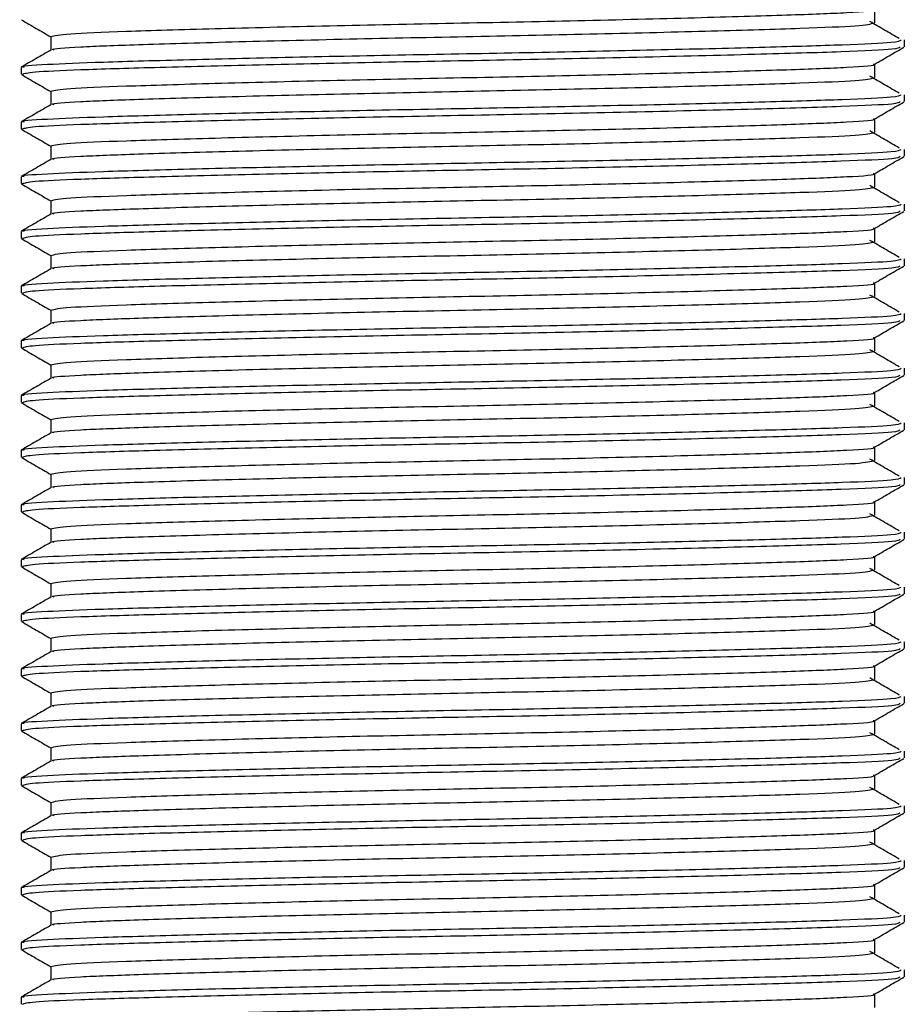
# Model space of a CAD drawing. Units: millimetres. Extents: x 5 to 995, y 5 to 995.
# Drawn here: x 566 to 576, y 425 to 436 of the extents above; entities that cross this region are included whole.
import ezdxf

# ---------------------------------------------------------------- set-up
doc = ezdxf.new("R2010")
doc.units = ezdxf.units.MM

msp = doc.modelspace()

# ---------------------------------------------------------------- linework, layer by layer
at = {"color": 7, "linetype": 'Continuous', "lineweight": 25}
for p, q in [((576.227, 435.691), (576.227, 435.771)), ((565.977, 435.453), (565.977, 435.374)), ((576.227, 435.056), (576.227, 435.136)), ((565.977, 434.818), (565.977, 434.739)), ((576.227, 434.421), (576.227, 434.501)), ((565.977, 434.183), (565.977, 434.104)), ((576.227, 433.786), (576.227, 433.866)), ((565.977, 433.548), (565.977, 433.469)), ((576.227, 433.151), (576.227, 433.231)), ((565.977, 432.913), (565.977, 432.834)), ((576.227, 432.516), (576.227, 432.596)), ((565.977, 432.278), (565.977, 432.199)), ((576.227, 431.881), (576.227, 431.961)), ((565.977, 431.643), (565.977, 431.564)), ((576.227, 431.246), (576.227, 431.326)), ((565.977, 431.008), (565.977, 430.929)), ((576.227, 430.611), (576.227, 430.691)), ((565.977, 430.373), (565.977, 430.294)), ((576.227, 429.976), (576.227, 430.056)), ((565.977, 429.738), (565.977, 429.659)), ((576.227, 429.341), (576.227, 429.421)), ((565.977, 429.103), (565.977, 429.024)), ((576.227, 428.706), (576.227, 428.786)), ((565.977, 428.468), (565.977, 428.389)), ((576.227, 428.071), (576.227, 428.151)), ((565.977, 427.833), (565.977, 427.754)), ((576.227, 427.436), (576.227, 427.516)), ((565.977, 427.198), (565.977, 427.119)), ((576.227, 426.801), (576.227, 426.881)), ((565.977, 426.563), (565.977, 426.484)), ((576.227, 426.166), (576.227, 426.246)), ((565.977, 425.928), (565.977, 425.849)), ((576.227, 425.531), (576.227, 425.611)), ((565.977, 425.293), (565.977, 425.214)), ((576.227, 424.896), (576.227, 424.976)), ((565.977, 424.658), (565.977, 424.579))]:
    msp.add_line(p, q, dxfattribs=at)
for points, knots in [([(566.321, 435.81), (566.366, 435.822), (566.455, 435.843), (567.15, 435.872), (568.185, 435.903), (569.518, 435.937), (570.99, 435.967), (572.472, 435.996), (573.822, 436.03), (574.915, 436.062), (575.602, 436.089), (575.919, 436.111), (575.868, 436.123), (575.864, 436.123)], [0, 0, 0, 0, 0.101264, 0.198677, 0.29881, 0.400838, 0.499857, 0.598079, 0.699964, 0.798941, 0.894394, 0.993483, 1, 1, 1, 1]), ([(575.883, 435.969), (575.883, 435.996), (575.883, 436.048), (575.883, 436.1), (575.883, 436.126)], [0, 0, 0, 0, 0.506256, 1, 1, 1, 1]), ([(565.981, 436.005), (566.038, 435.971), (566.151, 435.906), (566.264, 435.841), (566.32, 435.808)], [0, 0, 0, 0, 0.5065864, 1, 1, 1, 1]), ([(566.359, 435.654), (566.35, 435.657), (566.304, 435.669), (566.621, 435.692), (567.306, 435.718), (568.387, 435.75), (569.748, 435.783), (571.23, 435.813), (572.701, 435.843), (574.031, 435.877), (575.063, 435.908), (575.751, 435.936), (575.837, 435.958), (575.88, 435.969)], [0, 0, 0, 0, 0.0219974, 0.1153961, 0.2054877, 0.3056111, 0.4068338, 0.5043801, 0.6028286, 0.7042154, 0.8036644, 0.9004836, 1, 1, 1, 1]), ([(576.167, 435.787), (576.111, 435.82), (575.997, 435.886), (575.884, 435.952), (575.827, 435.985)], [0, 0, 0, 0, 0.4999482, 1, 1, 1, 1]), ([(566.01, 435.453), (566, 435.455), (565.934, 435.467), (566.23, 435.489), (566.882, 435.515), (567.899, 435.544), (569.176, 435.574), (570.597, 435.603), (572.05, 435.629), (573.439, 435.659), (574.649, 435.689), (575.567, 435.717), (576.141, 435.743), (576.176, 435.762), (576.192, 435.771)], [0, 0, 0, 0, 0.017547, 0.110195, 0.197686, 0.287777, 0.379708, 0.469762, 0.557268, 0.648281, 0.74004, 0.828871, 0.921514, 1, 1, 1, 1]), ([(566.32, 435.81), (566.32, 435.784), (566.32, 435.732), (566.32, 435.679), (566.32, 435.653)], [0, 0, 0, 0, 0.505626, 1, 1, 1, 1]), ([(566.322, 435.654), (566.264, 435.621), (566.15, 435.555), (566.035, 435.489), (565.978, 435.455)], [0, 0, 0, 0, 0.500072, 1, 1, 1, 1]), ([(565.993, 435.374), (566.019, 435.383), (566.071, 435.402), (566.621, 435.427), (567.501, 435.454), (568.705, 435.484), (570.121, 435.515), (571.644, 435.542), (573.164, 435.573), (574.533, 435.607), (575.547, 435.637), (576.149, 435.664), (576.17, 435.683), (576.18, 435.691)], [0, 0, 0, 0, 0.081212, 0.16759, 0.254058, 0.347785, 0.440903, 0.530401, 0.629145, 0.729708, 0.827256, 0.924123, 1, 1, 1, 1]), ([(575.878, 435.488), (575.936, 435.521), (576.05, 435.588), (576.165, 435.654), (576.222, 435.687)], [0, 0, 0, 0, 0.499894, 1, 1, 1, 1]), ([(566.321, 435.175), (566.366, 435.187), (566.455, 435.208), (567.15, 435.237), (568.185, 435.268), (569.518, 435.302), (570.99, 435.332), (572.472, 435.361), (573.822, 435.395), (574.915, 435.427), (575.602, 435.454), (575.919, 435.476), (575.868, 435.488), (575.864, 435.488)], [0, 0, 0, 0, 0.101264, 0.198677, 0.29881, 0.400838, 0.499856, 0.598079, 0.699964, 0.79894, 0.894393, 0.993482, 1, 1, 1, 1]), ([(575.883, 435.334), (575.883, 435.361), (575.883, 435.413), (575.883, 435.465), (575.883, 435.491)], [0, 0, 0, 0, 0.50626, 1, 1, 1, 1]), ([(565.981, 435.37), (566.038, 435.336), (566.151, 435.271), (566.264, 435.206), (566.32, 435.173)], [0, 0, 0, 0, 0.5065836, 1, 1, 1, 1]), ([(566.359, 435.019), (566.35, 435.022), (566.304, 435.034), (566.621, 435.057), (567.306, 435.083), (568.387, 435.115), (569.748, 435.148), (571.23, 435.178), (572.701, 435.208), (574.031, 435.242), (575.063, 435.273), (575.751, 435.301), (575.837, 435.323), (575.88, 435.334)], [0, 0, 0, 0, 0.021997, 0.115396, 0.205488, 0.305611, 0.406834, 0.50438, 0.602829, 0.704215, 0.803664, 0.900484, 1, 1, 1, 1]), ([(576.167, 435.152), (576.111, 435.185), (575.997, 435.251), (575.884, 435.317), (575.827, 435.35)], [0, 0, 0, 0, 0.49995, 1, 1, 1, 1]), ([(566.32, 435.175), (566.32, 435.149), (566.32, 435.097), (566.32, 435.044), (566.32, 435.018)], [0, 0, 0, 0, 0.505623, 1, 1, 1, 1]), ([(566.01, 434.818), (566, 434.82), (565.934, 434.832), (566.23, 434.854), (566.882, 434.88), (567.899, 434.909), (569.176, 434.939), (570.597, 434.968), (572.05, 434.994), (573.439, 435.024), (574.649, 435.054), (575.567, 435.082), (576.141, 435.108), (576.176, 435.127), (576.192, 435.136)], [0, 0, 0, 0, 0.017547, 0.110195, 0.197686, 0.287777, 0.379708, 0.469762, 0.557268, 0.648281, 0.74004, 0.828871, 0.921514, 1, 1, 1, 1]), ([(565.993, 434.739), (566.019, 434.748), (566.071, 434.767), (566.621, 434.792), (567.501, 434.819), (568.705, 434.849), (570.121, 434.88), (571.644, 434.907), (573.164, 434.938), (574.533, 434.972), (575.547, 435.002), (576.149, 435.029), (576.17, 435.048), (576.18, 435.056)], [0, 0, 0, 0, 0.081212, 0.16759, 0.254058, 0.347785, 0.440903, 0.530401, 0.629145, 0.729708, 0.827256, 0.924123, 1, 1, 1, 1]), ([(575.878, 434.853), (575.936, 434.886), (576.05, 434.953), (576.165, 435.019), (576.222, 435.052)], [0, 0, 0, 0, 0.499897, 1, 1, 1, 1]), ([(566.322, 435.019), (566.264, 434.986), (566.15, 434.92), (566.035, 434.854), (565.978, 434.82)], [0, 0, 0, 0, 0.50007, 1, 1, 1, 1]), ([(566.321, 434.54), (566.366, 434.552), (566.455, 434.573), (567.15, 434.602), (568.185, 434.633), (569.518, 434.667), (570.99, 434.697), (572.472, 434.726), (573.822, 434.76), (574.915, 434.792), (575.602, 434.819), (575.919, 434.841), (575.868, 434.853), (575.864, 434.853)], [0, 0, 0, 0, 0.101264, 0.198677, 0.29881, 0.400838, 0.499856, 0.598079, 0.699963, 0.79894, 0.894393, 0.993482, 1, 1, 1, 1]), ([(575.883, 434.699), (575.883, 434.726), (575.883, 434.778), (575.883, 434.83), (575.883, 434.856)], [0, 0, 0, 0, 0.506263, 1, 1, 1, 1]), ([(565.981, 434.735), (566.038, 434.701), (566.151, 434.636), (566.264, 434.571), (566.32, 434.538)], [0, 0, 0, 0, 0.506581, 1, 1, 1, 1]), ([(566.359, 434.384), (566.35, 434.387), (566.304, 434.399), (566.621, 434.422), (567.306, 434.448), (568.387, 434.48), (569.748, 434.513), (571.23, 434.543), (572.701, 434.573), (574.031, 434.607), (575.063, 434.638), (575.751, 434.666), (575.837, 434.688), (575.88, 434.699)], [0, 0, 0, 0, 0.021997, 0.115396, 0.205487, 0.305611, 0.406834, 0.50438, 0.602828, 0.704215, 0.803664, 0.900484, 1, 1, 1, 1]), ([(576.167, 434.517), (576.111, 434.55), (575.997, 434.616), (575.884, 434.682), (575.827, 434.715)], [0, 0, 0, 0, 0.499951, 1, 1, 1, 1]), ([(566.01, 434.183), (566, 434.185), (565.934, 434.197), (566.23, 434.219), (566.882, 434.245), (567.899, 434.274), (569.176, 434.304), (570.597, 434.333), (572.05, 434.359), (573.439, 434.389), (574.649, 434.419), (575.567, 434.447), (576.141, 434.473), (576.176, 434.492), (576.192, 434.501)], [0, 0, 0, 0, 0.017547, 0.110195, 0.197686, 0.287777, 0.379708, 0.469762, 0.557268, 0.648281, 0.74004, 0.828871, 0.921514, 1, 1, 1, 1]), ([(566.32, 434.54), (566.32, 434.514), (566.32, 434.462), (566.32, 434.409), (566.32, 434.383)], [0, 0, 0, 0, 0.5056199, 1, 1, 1, 1]), ([(566.322, 434.384), (566.264, 434.351), (566.15, 434.285), (566.035, 434.219), (565.978, 434.185)], [0, 0, 0, 0, 0.500068, 1, 1, 1, 1]), ([(565.993, 434.104), (566.019, 434.113), (566.071, 434.132), (566.621, 434.157), (567.501, 434.184), (568.705, 434.214), (570.121, 434.245), (571.644, 434.272), (573.164, 434.303), (574.533, 434.337), (575.547, 434.367), (576.149, 434.394), (576.17, 434.413), (576.18, 434.421)], [0, 0, 0, 0, 0.081212, 0.16759, 0.254058, 0.347785, 0.440903, 0.530401, 0.629145, 0.729708, 0.827256, 0.924123, 1, 1, 1, 1]), ([(575.878, 434.218), (575.936, 434.251), (576.05, 434.318), (576.165, 434.384), (576.222, 434.417)], [0, 0, 0, 0, 0.4999, 1, 1, 1, 1]), ([(566.321, 433.905), (566.366, 433.917), (566.455, 433.938), (567.15, 433.967), (568.185, 433.998), (569.518, 434.032), (570.99, 434.062), (572.472, 434.091), (573.822, 434.125), (574.915, 434.157), (575.602, 434.184), (575.919, 434.206), (575.868, 434.218), (575.864, 434.218)], [0, 0, 0, 0, 0.101264, 0.198677, 0.29881, 0.400838, 0.499856, 0.598079, 0.699963, 0.79894, 0.894393, 0.993482, 1, 1, 1, 1]), ([(575.883, 434.064), (575.883, 434.091), (575.883, 434.143), (575.883, 434.195), (575.883, 434.221)], [0, 0, 0, 0, 0.506266, 1, 1, 1, 1]), ([(565.981, 434.1), (566.038, 434.066), (566.151, 434.001), (566.264, 433.936), (566.32, 433.903)], [0, 0, 0, 0, 0.5065779, 1, 1, 1, 1]), ([(566.359, 433.749), (566.35, 433.752), (566.304, 433.764), (566.621, 433.787), (567.306, 433.813), (568.387, 433.845), (569.748, 433.878), (571.23, 433.908), (572.701, 433.938), (574.031, 433.972), (575.063, 434.003), (575.751, 434.031), (575.837, 434.053), (575.88, 434.064)], [0, 0, 0, 0, 0.0219967, 0.1153955, 0.2054872, 0.3056107, 0.4068334, 0.5043798, 0.6028284, 0.7042152, 0.8036643, 0.9004836, 1, 1, 1, 1]), ([(576.167, 433.882), (576.111, 433.915), (575.997, 433.981), (575.884, 434.047), (575.827, 434.08)], [0, 0, 0, 0, 0.4999528, 1, 1, 1, 1]), ([(566.32, 433.905), (566.32, 433.879), (566.32, 433.827), (566.32, 433.774), (566.32, 433.748)], [0, 0, 0, 0, 0.505617, 1, 1, 1, 1]), ([(566.01, 433.548), (566, 433.55), (565.934, 433.562), (566.23, 433.584), (566.882, 433.61), (567.899, 433.639), (569.176, 433.669), (570.597, 433.698), (572.05, 433.724), (573.439, 433.754), (574.649, 433.784), (575.567, 433.812), (576.141, 433.838), (576.176, 433.857), (576.192, 433.866)], [0, 0, 0, 0, 0.017547, 0.110195, 0.197686, 0.287777, 0.379708, 0.469762, 0.557268, 0.648281, 0.74004, 0.828871, 0.921514, 1, 1, 1, 1]), ([(565.993, 433.469), (566.019, 433.478), (566.071, 433.497), (566.621, 433.522), (567.501, 433.549), (568.705, 433.579), (570.121, 433.61), (571.644, 433.637), (573.164, 433.668), (574.533, 433.702), (575.547, 433.732), (576.149, 433.759), (576.17, 433.778), (576.18, 433.786)], [0, 0, 0, 0, 0.081212, 0.16759, 0.254058, 0.347785, 0.440903, 0.530401, 0.629145, 0.729708, 0.827256, 0.924123, 1, 1, 1, 1]), ([(575.878, 433.583), (575.936, 433.616), (576.05, 433.683), (576.165, 433.749), (576.222, 433.782)], [0, 0, 0, 0, 0.499902, 1, 1, 1, 1]), ([(566.322, 433.749), (566.264, 433.716), (566.15, 433.65), (566.035, 433.584), (565.978, 433.55)], [0, 0, 0, 0, 0.500065, 1, 1, 1, 1]), ([(566.321, 433.27), (566.366, 433.282), (566.455, 433.303), (567.15, 433.332), (568.185, 433.363), (569.518, 433.397), (570.99, 433.427), (572.472, 433.456), (573.822, 433.49), (574.915, 433.522), (575.602, 433.549), (575.919, 433.571), (575.868, 433.583), (575.864, 433.583)], [0, 0, 0, 0, 0.1012644, 0.1986768, 0.2988096, 0.4008377, 0.499856, 0.5980784, 0.699963, 0.7989397, 0.8943926, 0.9934814, 1, 1, 1, 1]), ([(575.883, 433.429), (575.883, 433.456), (575.883, 433.508), (575.883, 433.56), (575.883, 433.586)], [0, 0, 0, 0, 0.506269, 1, 1, 1, 1]), ([(565.981, 433.465), (566.038, 433.431), (566.151, 433.366), (566.264, 433.301), (566.32, 433.268)], [0, 0, 0, 0, 0.5065751, 1, 1, 1, 1]), ([(566.359, 433.114), (566.35, 433.117), (566.304, 433.129), (566.621, 433.152), (567.306, 433.178), (568.387, 433.21), (569.748, 433.243), (571.23, 433.273), (572.701, 433.303), (574.031, 433.337), (575.063, 433.368), (575.751, 433.396), (575.837, 433.418), (575.88, 433.429)], [0, 0, 0, 0, 0.021997, 0.115395, 0.205487, 0.305611, 0.406833, 0.50438, 0.602828, 0.704215, 0.803664, 0.900484, 1, 1, 1, 1]), ([(576.167, 433.247), (576.111, 433.28), (575.997, 433.346), (575.884, 433.412), (575.827, 433.445)], [0, 0, 0, 0, 0.499954, 1, 1, 1, 1]), ([(566.01, 432.913), (566, 432.915), (565.934, 432.927), (566.23, 432.949), (566.882, 432.975), (567.899, 433.004), (569.176, 433.034), (570.597, 433.063), (572.05, 433.089), (573.439, 433.119), (574.649, 433.149), (575.567, 433.177), (576.141, 433.203), (576.176, 433.222), (576.192, 433.231)], [0, 0, 0, 0, 0.017547, 0.110195, 0.197686, 0.287777, 0.379708, 0.469762, 0.557268, 0.648281, 0.74004, 0.828871, 0.921514, 1, 1, 1, 1]), ([(566.32, 433.27), (566.32, 433.244), (566.32, 433.192), (566.32, 433.139), (566.32, 433.113)], [0, 0, 0, 0, 0.505613, 1, 1, 1, 1]), ([(566.322, 433.114), (566.264, 433.081), (566.15, 433.015), (566.035, 432.949), (565.978, 432.915)], [0, 0, 0, 0, 0.500063, 1, 1, 1, 1]), ([(565.993, 432.834), (566.019, 432.843), (566.071, 432.862), (566.621, 432.887), (567.501, 432.914), (568.705, 432.944), (570.121, 432.975), (571.644, 433.002), (573.164, 433.033), (574.533, 433.067), (575.547, 433.097), (576.149, 433.124), (576.17, 433.143), (576.18, 433.151)], [0, 0, 0, 0, 0.081212, 0.16759, 0.254058, 0.347785, 0.440903, 0.530401, 0.629145, 0.729708, 0.827256, 0.924123, 1, 1, 1, 1]), ([(575.878, 432.948), (575.936, 432.981), (576.05, 433.048), (576.165, 433.114), (576.222, 433.147)], [0, 0, 0, 0, 0.499905, 1, 1, 1, 1]), ([(566.321, 432.635), (566.366, 432.647), (566.455, 432.668), (567.15, 432.697), (568.185, 432.728), (569.518, 432.762), (570.99, 432.792), (572.472, 432.821), (573.822, 432.855), (574.915, 432.887), (575.602, 432.914), (575.919, 432.936), (575.868, 432.948), (575.864, 432.948)], [0, 0, 0, 0, 0.101264, 0.198677, 0.298809, 0.400838, 0.499856, 0.598078, 0.699963, 0.798939, 0.894392, 0.993481, 1, 1, 1, 1]), ([(575.883, 432.794), (575.883, 432.821), (575.883, 432.873), (575.883, 432.925), (575.883, 432.951)], [0, 0, 0, 0, 0.506273, 1, 1, 1, 1]), ([(565.981, 432.83), (566.038, 432.796), (566.151, 432.731), (566.264, 432.666), (566.32, 432.633)], [0, 0, 0, 0, 0.506572, 1, 1, 1, 1]), ([(566.359, 432.479), (566.35, 432.482), (566.304, 432.494), (566.621, 432.517), (567.306, 432.543), (568.387, 432.575), (569.748, 432.608), (571.23, 432.638), (572.701, 432.668), (574.031, 432.702), (575.063, 432.733), (575.751, 432.761), (575.837, 432.783), (575.88, 432.794)], [0, 0, 0, 0, 0.021996, 0.115395, 0.205487, 0.30561, 0.406833, 0.50438, 0.602828, 0.704215, 0.803664, 0.900484, 1, 1, 1, 1]), ([(576.167, 432.612), (576.111, 432.645), (575.997, 432.711), (575.884, 432.777), (575.827, 432.81)], [0, 0, 0, 0, 0.4999559, 1, 1, 1, 1]), ([(566.32, 432.635), (566.32, 432.609), (566.32, 432.557), (566.32, 432.504), (566.32, 432.478)], [0, 0, 0, 0, 0.50561, 1, 1, 1, 1]), ([(566.01, 432.278), (566, 432.28), (565.934, 432.292), (566.23, 432.314), (566.882, 432.34), (567.899, 432.369), (569.176, 432.399), (570.597, 432.428), (572.05, 432.454), (573.439, 432.484), (574.649, 432.514), (575.567, 432.542), (576.141, 432.568), (576.176, 432.587), (576.192, 432.596)], [0, 0, 0, 0, 0.017547, 0.110195, 0.197686, 0.287777, 0.379708, 0.469762, 0.557268, 0.648281, 0.74004, 0.828871, 0.921514, 1, 1, 1, 1]), ([(565.993, 432.199), (566.019, 432.208), (566.071, 432.227), (566.621, 432.252), (567.501, 432.279), (568.705, 432.309), (570.121, 432.34), (571.644, 432.367), (573.164, 432.398), (574.533, 432.432), (575.547, 432.462), (576.149, 432.489), (576.17, 432.508), (576.18, 432.516)], [0, 0, 0, 0, 0.081212, 0.16759, 0.254058, 0.347785, 0.440903, 0.530401, 0.629145, 0.729708, 0.827256, 0.924123, 1, 1, 1, 1]), ([(575.878, 432.313), (575.936, 432.346), (576.05, 432.413), (576.165, 432.479), (576.222, 432.512)], [0, 0, 0, 0, 0.499908, 1, 1, 1, 1]), ([(566.322, 432.479), (566.264, 432.446), (566.15, 432.38), (566.035, 432.314), (565.978, 432.28)], [0, 0, 0, 0, 0.500061, 1, 1, 1, 1]), ([(566.321, 432), (566.366, 432.012), (566.455, 432.033), (567.15, 432.062), (568.185, 432.093), (569.518, 432.127), (570.99, 432.157), (572.472, 432.186), (573.822, 432.22), (574.915, 432.252), (575.602, 432.279), (575.919, 432.301), (575.868, 432.313), (575.864, 432.313)], [0, 0, 0, 0, 0.101264, 0.198677, 0.298809, 0.400838, 0.499856, 0.598078, 0.699963, 0.798939, 0.894392, 0.993481, 1, 1, 1, 1]), ([(575.883, 432.159), (575.883, 432.186), (575.883, 432.238), (575.883, 432.29), (575.883, 432.316)], [0, 0, 0, 0, 0.506276, 1, 1, 1, 1]), ([(565.981, 432.195), (566.038, 432.161), (566.151, 432.096), (566.264, 432.031), (566.32, 431.998)], [0, 0, 0, 0, 0.506569, 1, 1, 1, 1]), ([(576.167, 431.977), (576.111, 432.01), (575.997, 432.076), (575.884, 432.142), (575.827, 432.175)], [0, 0, 0, 0, 0.499957, 1, 1, 1, 1]), ([(566.359, 431.844), (566.35, 431.847), (566.304, 431.859), (566.621, 431.882), (567.306, 431.908), (568.387, 431.94), (569.748, 431.973), (571.23, 432.003), (572.701, 432.033), (574.031, 432.067), (575.063, 432.098), (575.751, 432.126), (575.837, 432.148), (575.88, 432.159)], [0, 0, 0, 0, 0.021996, 0.115395, 0.205487, 0.30561, 0.406833, 0.504379, 0.602828, 0.704215, 0.803664, 0.900484, 1, 1, 1, 1]), ([(566.01, 431.643), (566, 431.645), (565.934, 431.657), (566.23, 431.679), (566.882, 431.705), (567.899, 431.734), (569.176, 431.764), (570.597, 431.793), (572.05, 431.819), (573.439, 431.849), (574.649, 431.879), (575.567, 431.907), (576.141, 431.933), (576.176, 431.952), (576.192, 431.961)], [0, 0, 0, 0, 0.017547, 0.110195, 0.197686, 0.287777, 0.379708, 0.469762, 0.557268, 0.648281, 0.74004, 0.828871, 0.921514, 1, 1, 1, 1]), ([(566.32, 432), (566.32, 431.974), (566.32, 431.922), (566.32, 431.869), (566.32, 431.843)], [0, 0, 0, 0, 0.505607, 1, 1, 1, 1]), ([(566.322, 431.844), (566.264, 431.811), (566.15, 431.745), (566.035, 431.679), (565.978, 431.645)], [0, 0, 0, 0, 0.500058, 1, 1, 1, 1]), ([(565.993, 431.564), (566.019, 431.573), (566.071, 431.592), (566.621, 431.617), (567.501, 431.644), (568.705, 431.674), (570.121, 431.705), (571.644, 431.732), (573.164, 431.763), (574.533, 431.797), (575.547, 431.827), (576.149, 431.854), (576.17, 431.873), (576.18, 431.881)], [0, 0, 0, 0, 0.081212, 0.16759, 0.254058, 0.347785, 0.440903, 0.530401, 0.629145, 0.729708, 0.827256, 0.924123, 1, 1, 1, 1]), ([(575.878, 431.678), (575.936, 431.711), (576.05, 431.778), (576.165, 431.844), (576.222, 431.877)], [0, 0, 0, 0, 0.499911, 1, 1, 1, 1]), ([(566.321, 431.365), (566.366, 431.377), (566.455, 431.398), (567.15, 431.427), (568.185, 431.458), (569.518, 431.492), (570.99, 431.522), (572.472, 431.551), (573.822, 431.585), (574.915, 431.617), (575.602, 431.644), (575.919, 431.666), (575.868, 431.678), (575.864, 431.678)], [0, 0, 0, 0, 0.101264, 0.198677, 0.298809, 0.400837, 0.499856, 0.598078, 0.699962, 0.798939, 0.894392, 0.99348, 1, 1, 1, 1]), ([(575.883, 431.524), (575.883, 431.551), (575.883, 431.603), (575.883, 431.655), (575.883, 431.681)], [0, 0, 0, 0, 0.506279, 1, 1, 1, 1]), ([(565.981, 431.56), (566.038, 431.526), (566.151, 431.461), (566.264, 431.396), (566.32, 431.363)], [0, 0, 0, 0, 0.506567, 1, 1, 1, 1]), ([(566.359, 431.209), (566.35, 431.212), (566.304, 431.224), (566.621, 431.247), (567.306, 431.273), (568.387, 431.305), (569.748, 431.338), (571.23, 431.368), (572.701, 431.398), (574.031, 431.432), (575.063, 431.463), (575.751, 431.491), (575.837, 431.513), (575.88, 431.524)], [0, 0, 0, 0, 0.021996, 0.115395, 0.205487, 0.30561, 0.406833, 0.504379, 0.602828, 0.704215, 0.803664, 0.900483, 1, 1, 1, 1]), ([(576.167, 431.342), (576.111, 431.375), (575.997, 431.441), (575.884, 431.507), (575.827, 431.54)], [0, 0, 0, 0, 0.499959, 1, 1, 1, 1]), ([(566.01, 431.008), (566, 431.01), (565.934, 431.022), (566.23, 431.044), (566.882, 431.07), (567.899, 431.099), (569.176, 431.129), (570.597, 431.158), (572.05, 431.184), (573.439, 431.214), (574.649, 431.244), (575.567, 431.272), (576.141, 431.298), (576.176, 431.317), (576.192, 431.326)], [0, 0, 0, 0, 0.017547, 0.110195, 0.197686, 0.287777, 0.379708, 0.469762, 0.557268, 0.648281, 0.74004, 0.828871, 0.921514, 1, 1, 1, 1]), ([(566.32, 431.365), (566.32, 431.339), (566.32, 431.287), (566.32, 431.234), (566.32, 431.208)], [0, 0, 0, 0, 0.5056037, 1, 1, 1, 1]), ([(566.322, 431.209), (566.264, 431.176), (566.15, 431.11), (566.035, 431.044), (565.978, 431.01)], [0, 0, 0, 0, 0.500056, 1, 1, 1, 1]), ([(565.993, 430.929), (566.019, 430.938), (566.071, 430.957), (566.621, 430.982), (567.501, 431.009), (568.705, 431.039), (570.121, 431.07), (571.644, 431.097), (573.164, 431.128), (574.533, 431.162), (575.547, 431.192), (576.149, 431.219), (576.17, 431.238), (576.18, 431.246)], [0, 0, 0, 0, 0.081212, 0.16759, 0.254058, 0.347785, 0.440903, 0.530401, 0.629145, 0.729708, 0.827256, 0.924123, 1, 1, 1, 1]), ([(575.878, 431.043), (575.936, 431.076), (576.05, 431.143), (576.165, 431.209), (576.222, 431.242)], [0, 0, 0, 0, 0.499913, 1, 1, 1, 1]), ([(566.321, 430.73), (566.366, 430.742), (566.455, 430.763), (567.15, 430.792), (568.185, 430.823), (569.518, 430.857), (570.99, 430.887), (572.472, 430.916), (573.822, 430.95), (574.915, 430.982), (575.602, 431.009), (575.919, 431.031), (575.868, 431.043), (575.864, 431.043)], [0, 0, 0, 0, 0.101264, 0.198677, 0.298809, 0.400837, 0.499855, 0.598078, 0.699962, 0.798939, 0.894391, 0.99348, 1, 1, 1, 1]), ([(575.883, 430.889), (575.883, 430.916), (575.883, 430.968), (575.883, 431.02), (575.883, 431.046)], [0, 0, 0, 0, 0.506282, 1, 1, 1, 1]), ([(565.981, 430.925), (566.038, 430.891), (566.151, 430.826), (566.264, 430.761), (566.32, 430.728)], [0, 0, 0, 0, 0.506564, 1, 1, 1, 1]), ([(566.359, 430.574), (566.35, 430.577), (566.304, 430.589), (566.621, 430.612), (567.306, 430.638), (568.387, 430.67), (569.748, 430.703), (571.23, 430.733), (572.701, 430.763), (574.031, 430.797), (575.063, 430.828), (575.751, 430.856), (575.837, 430.878), (575.88, 430.889)], [0, 0, 0, 0, 0.021996, 0.115395, 0.205486, 0.30561, 0.406833, 0.504379, 0.602828, 0.704215, 0.803664, 0.900483, 1, 1, 1, 1]), ([(576.167, 430.707), (576.111, 430.74), (575.997, 430.806), (575.884, 430.872), (575.827, 430.905)], [0, 0, 0, 0, 0.49996, 1, 1, 1, 1]), ([(566.01, 430.373), (566, 430.375), (565.934, 430.387), (566.23, 430.409), (566.882, 430.435), (567.899, 430.464), (569.176, 430.494), (570.597, 430.523), (572.05, 430.549), (573.439, 430.579), (574.649, 430.609), (575.567, 430.637), (576.141, 430.663), (576.176, 430.682), (576.192, 430.691)], [0, 0, 0, 0, 0.017547, 0.110195, 0.197686, 0.287777, 0.379708, 0.469762, 0.557268, 0.648281, 0.74004, 0.828871, 0.921514, 1, 1, 1, 1]), ([(566.32, 430.73), (566.32, 430.704), (566.32, 430.652), (566.32, 430.599), (566.32, 430.573)], [0, 0, 0, 0, 0.5056, 1, 1, 1, 1]), ([(566.322, 430.574), (566.264, 430.541), (566.15, 430.475), (566.035, 430.409), (565.978, 430.375)], [0, 0, 0, 0, 0.5000537, 1, 1, 1, 1]), ([(565.993, 430.294), (566.019, 430.303), (566.071, 430.322), (566.621, 430.347), (567.501, 430.374), (568.705, 430.404), (570.121, 430.435), (571.644, 430.462), (573.164, 430.493), (574.533, 430.527), (575.547, 430.557), (576.149, 430.584), (576.17, 430.603), (576.18, 430.611)], [0, 0, 0, 0, 0.081212, 0.16759, 0.254058, 0.347785, 0.440903, 0.530401, 0.629145, 0.729708, 0.827256, 0.924123, 1, 1, 1, 1]), ([(575.878, 430.408), (575.936, 430.441), (576.05, 430.508), (576.165, 430.574), (576.222, 430.607)], [0, 0, 0, 0, 0.499916, 1, 1, 1, 1]), ([(566.321, 430.095), (566.366, 430.107), (566.455, 430.128), (567.15, 430.157), (568.185, 430.188), (569.518, 430.222), (570.99, 430.252), (572.472, 430.281), (573.822, 430.315), (574.915, 430.347), (575.602, 430.374), (575.919, 430.396), (575.868, 430.408), (575.864, 430.408)], [0, 0, 0, 0, 0.101264, 0.198677, 0.298809, 0.400837, 0.499855, 0.598077, 0.699962, 0.798938, 0.894391, 0.99348, 1, 1, 1, 1]), ([(575.883, 430.254), (575.883, 430.281), (575.883, 430.333), (575.883, 430.385), (575.883, 430.411)], [0, 0, 0, 0, 0.506286, 1, 1, 1, 1]), ([(565.981, 430.29), (566.038, 430.256), (566.151, 430.191), (566.264, 430.126), (566.32, 430.093)], [0, 0, 0, 0, 0.506561, 1, 1, 1, 1]), ([(566.359, 429.939), (566.35, 429.942), (566.304, 429.954), (566.621, 429.977), (567.306, 430.003), (568.387, 430.035), (569.748, 430.068), (571.23, 430.098), (572.701, 430.128), (574.031, 430.162), (575.063, 430.193), (575.751, 430.221), (575.837, 430.243), (575.88, 430.254)], [0, 0, 0, 0, 0.0219955, 0.1153944, 0.2054862, 0.3056098, 0.4068327, 0.5043792, 0.6028279, 0.7042148, 0.803664, 0.9004835, 1, 1, 1, 1]), ([(576.167, 430.072), (576.111, 430.105), (575.997, 430.171), (575.884, 430.237), (575.827, 430.27)], [0, 0, 0, 0, 0.499962, 1, 1, 1, 1]), ([(566.01, 429.738), (566, 429.74), (565.934, 429.752), (566.23, 429.774), (566.882, 429.8), (567.899, 429.829), (569.176, 429.859), (570.597, 429.888), (572.05, 429.914), (573.439, 429.944), (574.649, 429.974), (575.567, 430.002), (576.141, 430.028), (576.176, 430.047), (576.192, 430.056)], [0, 0, 0, 0, 0.017547, 0.110195, 0.197686, 0.287777, 0.379708, 0.469762, 0.557268, 0.648281, 0.74004, 0.828871, 0.921514, 1, 1, 1, 1]), ([(566.32, 430.095), (566.32, 430.069), (566.32, 430.017), (566.32, 429.964), (566.32, 429.938)], [0, 0, 0, 0, 0.505597, 1, 1, 1, 1]), ([(566.322, 429.939), (566.264, 429.906), (566.15, 429.84), (566.035, 429.774), (565.978, 429.74)], [0, 0, 0, 0, 0.500051, 1, 1, 1, 1]), ([(565.993, 429.659), (566.019, 429.668), (566.071, 429.687), (566.621, 429.712), (567.501, 429.739), (568.705, 429.769), (570.121, 429.8), (571.644, 429.827), (573.164, 429.858), (574.533, 429.892), (575.547, 429.922), (576.149, 429.949), (576.17, 429.968), (576.18, 429.976)], [0, 0, 0, 0, 0.081212, 0.16759, 0.254058, 0.347785, 0.440903, 0.530401, 0.629145, 0.729708, 0.827256, 0.924123, 1, 1, 1, 1]), ([(575.878, 429.773), (575.936, 429.806), (576.05, 429.873), (576.165, 429.939), (576.222, 429.972)], [0, 0, 0, 0, 0.4999191, 1, 1, 1, 1]), ([(566.321, 429.46), (566.366, 429.472), (566.455, 429.493), (567.15, 429.522), (568.185, 429.553), (569.518, 429.587), (570.99, 429.617), (572.472, 429.646), (573.822, 429.68), (574.915, 429.712), (575.602, 429.739), (575.919, 429.761), (575.868, 429.773), (575.864, 429.773)], [0, 0, 0, 0, 0.1012642, 0.1986765, 0.298809, 0.400837, 0.4998551, 0.5980773, 0.6999617, 0.7989382, 0.8943909, 0.9934796, 1, 1, 1, 1]), ([(575.883, 429.619), (575.883, 429.646), (575.883, 429.698), (575.883, 429.75), (575.883, 429.776)], [0, 0, 0, 0, 0.506289, 1, 1, 1, 1]), ([(565.981, 429.655), (566.038, 429.621), (566.151, 429.556), (566.264, 429.491), (566.32, 429.458)], [0, 0, 0, 0, 0.5065581, 1, 1, 1, 1]), ([(566.359, 429.304), (566.35, 429.307), (566.304, 429.319), (566.621, 429.342), (567.306, 429.368), (568.387, 429.4), (569.748, 429.433), (571.23, 429.463), (572.701, 429.493), (574.031, 429.527), (575.063, 429.558), (575.751, 429.586), (575.837, 429.608), (575.88, 429.619)], [0, 0, 0, 0, 0.0219952, 0.1153942, 0.205486, 0.3056096, 0.4068325, 0.5043791, 0.6028278, 0.7042147, 0.803664, 0.9004834, 1, 1, 1, 1]), ([(576.167, 429.437), (576.111, 429.47), (575.997, 429.536), (575.884, 429.602), (575.827, 429.635)], [0, 0, 0, 0, 0.499964, 1, 1, 1, 1]), ([(566.32, 429.46), (566.32, 429.434), (566.32, 429.382), (566.32, 429.329), (566.32, 429.303)], [0, 0, 0, 0, 0.505594, 1, 1, 1, 1]), ([(566.01, 429.103), (566, 429.105), (565.934, 429.117), (566.23, 429.139), (566.882, 429.165), (567.899, 429.194), (569.176, 429.224), (570.597, 429.253), (572.05, 429.279), (573.439, 429.309), (574.649, 429.339), (575.567, 429.367), (576.141, 429.393), (576.176, 429.412), (576.192, 429.421)], [0, 0, 0, 0, 0.017547, 0.110195, 0.197686, 0.287777, 0.379708, 0.469762, 0.557268, 0.648281, 0.74004, 0.828871, 0.921514, 1, 1, 1, 1]), ([(565.993, 429.024), (566.019, 429.033), (566.071, 429.052), (566.621, 429.077), (567.501, 429.104), (568.705, 429.134), (570.121, 429.165), (571.644, 429.192), (573.164, 429.223), (574.533, 429.257), (575.547, 429.287), (576.149, 429.314), (576.17, 429.333), (576.18, 429.341)], [0, 0, 0, 0, 0.081212, 0.16759, 0.254058, 0.347785, 0.440903, 0.530401, 0.629145, 0.729708, 0.827256, 0.924123, 1, 1, 1, 1]), ([(575.878, 429.138), (575.936, 429.171), (576.05, 429.238), (576.165, 429.304), (576.222, 429.337)], [0, 0, 0, 0, 0.4999219, 1, 1, 1, 1]), ([(566.322, 429.304), (566.264, 429.271), (566.15, 429.205), (566.035, 429.139), (565.978, 429.105)], [0, 0, 0, 0, 0.500049, 1, 1, 1, 1]), ([(566.321, 428.825), (566.366, 428.837), (566.455, 428.858), (567.15, 428.887), (568.185, 428.918), (569.518, 428.952), (570.99, 428.982), (572.472, 429.011), (573.822, 429.045), (574.915, 429.077), (575.602, 429.104), (575.919, 429.126), (575.868, 429.138), (575.864, 429.138)], [0, 0, 0, 0, 0.101264, 0.198676, 0.298809, 0.400837, 0.499855, 0.598077, 0.699961, 0.798938, 0.894391, 0.993479, 1, 1, 1, 1]), ([(575.883, 428.984), (575.883, 429.011), (575.883, 429.063), (575.883, 429.115), (575.883, 429.141)], [0, 0, 0, 0, 0.5062922, 1, 1, 1, 1]), ([(565.981, 429.02), (566.038, 428.986), (566.151, 428.921), (566.264, 428.856), (566.32, 428.823)], [0, 0, 0, 0, 0.5065552, 1, 1, 1, 1]), ([(566.359, 428.669), (566.35, 428.672), (566.304, 428.684), (566.621, 428.707), (567.306, 428.733), (568.387, 428.765), (569.748, 428.798), (571.23, 428.828), (572.701, 428.858), (574.031, 428.892), (575.063, 428.923), (575.751, 428.951), (575.837, 428.973), (575.88, 428.984)], [0, 0, 0, 0, 0.021995, 0.115394, 0.205486, 0.305609, 0.406832, 0.504379, 0.602828, 0.704215, 0.803664, 0.900483, 1, 1, 1, 1]), ([(576.167, 428.802), (576.111, 428.835), (575.997, 428.901), (575.884, 428.967), (575.827, 429)], [0, 0, 0, 0, 0.499965, 1, 1, 1, 1]), ([(566.01, 428.468), (566, 428.47), (565.934, 428.482), (566.23, 428.504), (566.882, 428.53), (567.899, 428.559), (569.176, 428.589), (570.597, 428.618), (572.05, 428.644), (573.439, 428.674), (574.649, 428.704), (575.567, 428.732), (576.141, 428.758), (576.176, 428.777), (576.192, 428.786)], [0, 0, 0, 0, 0.017547, 0.110195, 0.197686, 0.287777, 0.379708, 0.469762, 0.557268, 0.648281, 0.74004, 0.828871, 0.921514, 1, 1, 1, 1]), ([(566.32, 428.825), (566.32, 428.799), (566.32, 428.747), (566.32, 428.694), (566.32, 428.668)], [0, 0, 0, 0, 0.505591, 1, 1, 1, 1]), ([(566.322, 428.669), (566.264, 428.636), (566.15, 428.57), (566.035, 428.504), (565.978, 428.47)], [0, 0, 0, 0, 0.500047, 1, 1, 1, 1]), ([(565.993, 428.389), (566.019, 428.398), (566.071, 428.417), (566.621, 428.442), (567.501, 428.469), (568.705, 428.499), (570.121, 428.53), (571.644, 428.557), (573.164, 428.588), (574.533, 428.622), (575.547, 428.652), (576.149, 428.679), (576.17, 428.698), (576.18, 428.706)], [0, 0, 0, 0, 0.081212, 0.16759, 0.254058, 0.347785, 0.440903, 0.530401, 0.629145, 0.729708, 0.827256, 0.924123, 1, 1, 1, 1]), ([(575.878, 428.503), (575.936, 428.536), (576.05, 428.603), (576.165, 428.669), (576.222, 428.702)], [0, 0, 0, 0, 0.499925, 1, 1, 1, 1]), ([(566.321, 428.19), (566.366, 428.202), (566.455, 428.223), (567.15, 428.252), (568.185, 428.283), (569.518, 428.317), (570.99, 428.347), (572.472, 428.376), (573.822, 428.41), (574.915, 428.442), (575.602, 428.469), (575.919, 428.491), (575.868, 428.503), (575.864, 428.503)], [0, 0, 0, 0, 0.101264, 0.198676, 0.298809, 0.400837, 0.499855, 0.598077, 0.699961, 0.798938, 0.89439, 0.993479, 1, 1, 1, 1]), ([(575.883, 428.349), (575.883, 428.376), (575.883, 428.428), (575.883, 428.48), (575.883, 428.506)], [0, 0, 0, 0, 0.506295, 1, 1, 1, 1]), ([(565.981, 428.385), (566.038, 428.351), (566.151, 428.286), (566.264, 428.221), (566.32, 428.188)], [0, 0, 0, 0, 0.5065524, 1, 1, 1, 1]), ([(566.359, 428.034), (566.35, 428.037), (566.304, 428.049), (566.621, 428.072), (567.306, 428.098), (568.387, 428.13), (569.748, 428.163), (571.23, 428.193), (572.701, 428.223), (574.031, 428.257), (575.063, 428.288), (575.751, 428.316), (575.837, 428.338), (575.88, 428.349)], [0, 0, 0, 0, 0.021995, 0.115394, 0.205486, 0.305609, 0.406832, 0.504379, 0.602828, 0.704215, 0.803664, 0.900483, 1, 1, 1, 1]), ([(576.167, 428.167), (576.111, 428.2), (575.997, 428.266), (575.884, 428.332), (575.827, 428.365)], [0, 0, 0, 0, 0.499967, 1, 1, 1, 1]), ([(566.32, 428.19), (566.32, 428.164), (566.32, 428.112), (566.32, 428.059), (566.32, 428.033)], [0, 0, 0, 0, 0.5055875, 1, 1, 1, 1]), ([(566.01, 427.833), (566, 427.835), (565.934, 427.847), (566.23, 427.869), (566.882, 427.895), (567.899, 427.924), (569.176, 427.954), (570.597, 427.983), (572.05, 428.009), (573.439, 428.039), (574.649, 428.069), (575.567, 428.097), (576.141, 428.123), (576.176, 428.142), (576.192, 428.151)], [0, 0, 0, 0, 0.017547, 0.110195, 0.197686, 0.287777, 0.379708, 0.469762, 0.557268, 0.648281, 0.74004, 0.828871, 0.921514, 1, 1, 1, 1]), ([(565.993, 427.754), (566.019, 427.763), (566.071, 427.782), (566.621, 427.807), (567.501, 427.834), (568.705, 427.864), (570.121, 427.895), (571.644, 427.922), (573.164, 427.953), (574.533, 427.987), (575.547, 428.017), (576.149, 428.044), (576.17, 428.063), (576.18, 428.071)], [0, 0, 0, 0, 0.081212, 0.16759, 0.254058, 0.347785, 0.440903, 0.530401, 0.629145, 0.729708, 0.827256, 0.924123, 1, 1, 1, 1]), ([(575.878, 427.868), (575.936, 427.901), (576.05, 427.968), (576.165, 428.034), (576.222, 428.067)], [0, 0, 0, 0, 0.499927, 1, 1, 1, 1]), ([(566.322, 428.034), (566.264, 428.001), (566.15, 427.935), (566.035, 427.869), (565.978, 427.835)], [0, 0, 0, 0, 0.500044, 1, 1, 1, 1]), ([(566.321, 427.555), (566.366, 427.567), (566.455, 427.588), (567.15, 427.617), (568.185, 427.648), (569.518, 427.682), (570.99, 427.712), (572.472, 427.741), (573.822, 427.775), (574.915, 427.807), (575.602, 427.834), (575.919, 427.856), (575.868, 427.868), (575.864, 427.868)], [0, 0, 0, 0, 0.101264, 0.198676, 0.298809, 0.400837, 0.499855, 0.598077, 0.699961, 0.798937, 0.89439, 0.993479, 1, 1, 1, 1]), ([(575.883, 427.714), (575.883, 427.741), (575.883, 427.793), (575.883, 427.845), (575.883, 427.871)], [0, 0, 0, 0, 0.506299, 1, 1, 1, 1]), ([(565.981, 427.75), (566.038, 427.716), (566.151, 427.651), (566.264, 427.586), (566.32, 427.553)], [0, 0, 0, 0, 0.5065496, 1, 1, 1, 1]), ([(566.359, 427.399), (566.35, 427.402), (566.304, 427.414), (566.621, 427.437), (567.306, 427.463), (568.387, 427.495), (569.748, 427.528), (571.23, 427.558), (572.701, 427.588), (574.031, 427.622), (575.063, 427.653), (575.751, 427.681), (575.837, 427.703), (575.88, 427.714)], [0, 0, 0, 0, 0.021995, 0.115394, 0.205485, 0.305609, 0.406832, 0.504379, 0.602828, 0.704215, 0.803664, 0.900483, 1, 1, 1, 1]), ([(576.167, 427.532), (576.111, 427.565), (575.997, 427.631), (575.884, 427.697), (575.827, 427.73)], [0, 0, 0, 0, 0.4999682, 1, 1, 1, 1]), ([(566.01, 427.198), (566, 427.2), (565.934, 427.212), (566.23, 427.234), (566.882, 427.26), (567.899, 427.289), (569.176, 427.319), (570.597, 427.348), (572.05, 427.374), (573.439, 427.404), (574.649, 427.434), (575.567, 427.462), (576.141, 427.488), (576.176, 427.507), (576.192, 427.516)], [0, 0, 0, 0, 0.017547, 0.110195, 0.197686, 0.287777, 0.379708, 0.469762, 0.557268, 0.648281, 0.74004, 0.828871, 0.921514, 1, 1, 1, 1]), ([(566.32, 427.555), (566.32, 427.529), (566.32, 427.477), (566.32, 427.424), (566.32, 427.398)], [0, 0, 0, 0, 0.505584, 1, 1, 1, 1]), ([(566.322, 427.399), (566.264, 427.366), (566.15, 427.3), (566.035, 427.234), (565.978, 427.2)], [0, 0, 0, 0, 0.500042, 1, 1, 1, 1]), ([(565.993, 427.119), (566.019, 427.128), (566.071, 427.147), (566.621, 427.172), (567.501, 427.199), (568.705, 427.229), (570.121, 427.26), (571.644, 427.287), (573.164, 427.318), (574.533, 427.352), (575.547, 427.382), (576.149, 427.409), (576.17, 427.428), (576.18, 427.436)], [0, 0, 0, 0, 0.081212, 0.16759, 0.254058, 0.347785, 0.440903, 0.530401, 0.629145, 0.729708, 0.827256, 0.924123, 1, 1, 1, 1]), ([(575.878, 427.233), (575.936, 427.266), (576.05, 427.333), (576.165, 427.399), (576.222, 427.432)], [0, 0, 0, 0, 0.49993, 1, 1, 1, 1]), ([(566.321, 426.92), (566.366, 426.932), (566.455, 426.953), (567.15, 426.982), (568.185, 427.013), (569.518, 427.047), (570.99, 427.077), (572.472, 427.106), (573.822, 427.14), (574.915, 427.172), (575.602, 427.199), (575.919, 427.221), (575.868, 427.233), (575.864, 427.233)], [0, 0, 0, 0, 0.101264, 0.1986762, 0.2988087, 0.4008365, 0.4998544, 0.5980766, 0.6999609, 0.7989372, 0.8943898, 0.9934783, 1, 1, 1, 1]), ([(575.883, 427.079), (575.883, 427.106), (575.883, 427.158), (575.883, 427.21), (575.883, 427.236)], [0, 0, 0, 0, 0.506302, 1, 1, 1, 1]), ([(565.981, 427.115), (566.038, 427.081), (566.151, 427.016), (566.264, 426.951), (566.32, 426.918)], [0, 0, 0, 0, 0.5065467, 1, 1, 1, 1]), ([(566.359, 426.764), (566.35, 426.767), (566.304, 426.779), (566.621, 426.802), (567.306, 426.828), (568.387, 426.86), (569.748, 426.893), (571.23, 426.923), (572.701, 426.953), (574.031, 426.987), (575.063, 427.018), (575.751, 427.046), (575.837, 427.068), (575.88, 427.079)], [0, 0, 0, 0, 0.0219944, 0.1153934, 0.2054853, 0.305609, 0.406832, 0.5043786, 0.6028274, 0.7042145, 0.8036638, 0.9004833, 1, 1, 1, 1]), ([(576.167, 426.897), (576.111, 426.93), (575.997, 426.996), (575.884, 427.062), (575.827, 427.095)], [0, 0, 0, 0, 0.49997, 1, 1, 1, 1]), ([(566.32, 426.92), (566.32, 426.894), (566.32, 426.842), (566.32, 426.789), (566.32, 426.763)], [0, 0, 0, 0, 0.505581, 1, 1, 1, 1]), ([(566.01, 426.563), (566, 426.565), (565.934, 426.577), (566.23, 426.599), (566.882, 426.625), (567.899, 426.654), (569.176, 426.684), (570.597, 426.713), (572.05, 426.739), (573.439, 426.769), (574.649, 426.799), (575.567, 426.827), (576.141, 426.853), (576.176, 426.872), (576.192, 426.881)], [0, 0, 0, 0, 0.017547, 0.110195, 0.197686, 0.287777, 0.379708, 0.469762, 0.557268, 0.648281, 0.74004, 0.828871, 0.921514, 1, 1, 1, 1]), ([(565.993, 426.484), (566.019, 426.493), (566.071, 426.512), (566.621, 426.537), (567.501, 426.564), (568.705, 426.594), (570.121, 426.625), (571.644, 426.652), (573.164, 426.683), (574.533, 426.717), (575.547, 426.747), (576.149, 426.774), (576.17, 426.793), (576.18, 426.801)], [0, 0, 0, 0, 0.081212, 0.16759, 0.254058, 0.347785, 0.440903, 0.530401, 0.629145, 0.729708, 0.827256, 0.924123, 1, 1, 1, 1]), ([(575.878, 426.598), (575.936, 426.631), (576.05, 426.698), (576.165, 426.764), (576.222, 426.797)], [0, 0, 0, 0, 0.499933, 1, 1, 1, 1]), ([(566.322, 426.764), (566.264, 426.731), (566.15, 426.665), (566.035, 426.599), (565.978, 426.565)], [0, 0, 0, 0, 0.50004, 1, 1, 1, 1]), ([(566.321, 426.285), (566.366, 426.297), (566.455, 426.318), (567.15, 426.347), (568.185, 426.378), (569.518, 426.412), (570.99, 426.442), (572.472, 426.471), (573.822, 426.505), (574.915, 426.537), (575.602, 426.564), (575.919, 426.586), (575.868, 426.598), (575.864, 426.598)], [0, 0, 0, 0, 0.101264, 0.198676, 0.298809, 0.400836, 0.499854, 0.598076, 0.699961, 0.798937, 0.89439, 0.993478, 1, 1, 1, 1]), ([(575.883, 426.444), (575.883, 426.471), (575.883, 426.523), (575.883, 426.575), (575.883, 426.601)], [0, 0, 0, 0, 0.506305, 1, 1, 1, 1]), ([(565.981, 426.48), (566.038, 426.446), (566.151, 426.381), (566.264, 426.316), (566.32, 426.283)], [0, 0, 0, 0, 0.506544, 1, 1, 1, 1]), ([(576.167, 426.262), (576.111, 426.295), (575.997, 426.361), (575.884, 426.427), (575.827, 426.46)], [0, 0, 0, 0, 0.499971, 1, 1, 1, 1]), ([(566.359, 426.129), (566.35, 426.132), (566.304, 426.144), (566.621, 426.167), (567.306, 426.193), (568.387, 426.225), (569.748, 426.258), (571.23, 426.288), (572.701, 426.318), (574.031, 426.352), (575.063, 426.383), (575.751, 426.411), (575.837, 426.433), (575.88, 426.444)], [0, 0, 0, 0, 0.021994, 0.115393, 0.205485, 0.305609, 0.406832, 0.504379, 0.602827, 0.704214, 0.803664, 0.900483, 1, 1, 1, 1]), ([(566.01, 425.928), (566, 425.93), (565.934, 425.942), (566.23, 425.964), (566.882, 425.99), (567.899, 426.019), (569.176, 426.049), (570.597, 426.078), (572.05, 426.104), (573.439, 426.134), (574.649, 426.164), (575.567, 426.192), (576.141, 426.218), (576.176, 426.237), (576.192, 426.246)], [0, 0, 0, 0, 0.017547, 0.110195, 0.197686, 0.287777, 0.379708, 0.469762, 0.557268, 0.648281, 0.74004, 0.828871, 0.921514, 1, 1, 1, 1]), ([(566.32, 426.285), (566.32, 426.259), (566.32, 426.207), (566.32, 426.154), (566.32, 426.128)], [0, 0, 0, 0, 0.505578, 1, 1, 1, 1]), ([(566.322, 426.129), (566.264, 426.096), (566.15, 426.03), (566.035, 425.964), (565.978, 425.93)], [0, 0, 0, 0, 0.5000374, 1, 1, 1, 1]), ([(565.993, 425.849), (566.019, 425.858), (566.071, 425.877), (566.621, 425.902), (567.501, 425.929), (568.705, 425.959), (570.121, 425.99), (571.644, 426.017), (573.164, 426.048), (574.533, 426.082), (575.547, 426.112), (576.149, 426.139), (576.17, 426.158), (576.18, 426.166)], [0, 0, 0, 0, 0.081212, 0.16759, 0.254058, 0.347785, 0.440903, 0.530401, 0.629145, 0.729708, 0.827256, 0.924123, 1, 1, 1, 1]), ([(575.878, 425.963), (575.936, 425.996), (576.05, 426.063), (576.165, 426.129), (576.222, 426.162)], [0, 0, 0, 0, 0.4999359, 1, 1, 1, 1]), ([(566.321, 425.65), (566.366, 425.662), (566.455, 425.683), (567.15, 425.712), (568.185, 425.743), (569.518, 425.777), (570.99, 425.807), (572.472, 425.836), (573.822, 425.87), (574.915, 425.902), (575.602, 425.929), (575.919, 425.951), (575.868, 425.963), (575.864, 425.963)], [0, 0, 0, 0, 0.101264, 0.198676, 0.298808, 0.400836, 0.499854, 0.598076, 0.69996, 0.798937, 0.894389, 0.993478, 1, 1, 1, 1]), ([(575.883, 425.809), (575.883, 425.836), (575.883, 425.888), (575.883, 425.94), (575.883, 425.966)], [0, 0, 0, 0, 0.506309, 1, 1, 1, 1]), ([(565.981, 425.845), (566.038, 425.811), (566.151, 425.746), (566.264, 425.681), (566.32, 425.648)], [0, 0, 0, 0, 0.506541, 1, 1, 1, 1]), ([(566.359, 425.494), (566.35, 425.497), (566.304, 425.509), (566.621, 425.532), (567.306, 425.558), (568.387, 425.59), (569.748, 425.623), (571.23, 425.653), (572.701, 425.683), (574.031, 425.717), (575.063, 425.748), (575.751, 425.776), (575.837, 425.798), (575.88, 425.809)], [0, 0, 0, 0, 0.021994, 0.115393, 0.205485, 0.305609, 0.406832, 0.504378, 0.602827, 0.704214, 0.803664, 0.900483, 1, 1, 1, 1]), ([(576.167, 425.627), (576.111, 425.66), (575.997, 425.726), (575.884, 425.792), (575.827, 425.825)], [0, 0, 0, 0, 0.499973, 1, 1, 1, 1]), ([(566.01, 425.293), (566, 425.295), (565.934, 425.307), (566.23, 425.329), (566.882, 425.355), (567.899, 425.384), (569.176, 425.414), (570.597, 425.443), (572.05, 425.469), (573.439, 425.499), (574.649, 425.529), (575.567, 425.557), (576.141, 425.583), (576.176, 425.602), (576.192, 425.611)], [0, 0, 0, 0, 0.017547, 0.110195, 0.197686, 0.287777, 0.379708, 0.469762, 0.557268, 0.648281, 0.74004, 0.828871, 0.921514, 1, 1, 1, 1]), ([(566.32, 425.65), (566.32, 425.624), (566.32, 425.572), (566.32, 425.519), (566.32, 425.493)], [0, 0, 0, 0, 0.505575, 1, 1, 1, 1]), ([(566.322, 425.494), (566.264, 425.461), (566.15, 425.395), (566.035, 425.329), (565.978, 425.295)], [0, 0, 0, 0, 0.5000351, 1, 1, 1, 1]), ([(565.993, 425.214), (566.019, 425.223), (566.071, 425.242), (566.621, 425.267), (567.501, 425.294), (568.705, 425.324), (570.121, 425.355), (571.644, 425.382), (573.164, 425.413), (574.533, 425.447), (575.547, 425.477), (576.149, 425.504), (576.17, 425.523), (576.18, 425.531)], [0, 0, 0, 0, 0.081212, 0.16759, 0.254058, 0.347785, 0.440903, 0.530401, 0.629145, 0.729708, 0.827256, 0.924123, 1, 1, 1, 1]), ([(575.878, 425.328), (575.936, 425.361), (576.05, 425.428), (576.165, 425.494), (576.222, 425.527)], [0, 0, 0, 0, 0.499939, 1, 1, 1, 1]), ([(566.321, 425.015), (566.366, 425.027), (566.455, 425.048), (567.15, 425.077), (568.185, 425.108), (569.518, 425.142), (570.99, 425.172), (572.472, 425.201), (573.822, 425.235), (574.915, 425.267), (575.602, 425.294), (575.919, 425.316), (575.868, 425.328), (575.864, 425.328)], [0, 0, 0, 0, 0.101264, 0.198676, 0.298808, 0.400836, 0.499854, 0.598076, 0.69996, 0.798936, 0.894389, 0.993477, 1, 1, 1, 1]), ([(575.883, 425.174), (575.883, 425.201), (575.883, 425.253), (575.883, 425.305), (575.883, 425.331)], [0, 0, 0, 0, 0.506312, 1, 1, 1, 1]), ([(565.981, 425.21), (566.038, 425.176), (566.151, 425.111), (566.264, 425.046), (566.32, 425.013)], [0, 0, 0, 0, 0.5065382, 1, 1, 1, 1]), ([(566.359, 424.859), (566.35, 424.862), (566.304, 424.874), (566.621, 424.897), (567.306, 424.923), (568.387, 424.955), (569.748, 424.988), (571.23, 425.018), (572.701, 425.048), (574.031, 425.082), (575.063, 425.113), (575.751, 425.141), (575.837, 425.163), (575.88, 425.174)], [0, 0, 0, 0, 0.021994, 0.115393, 0.205485, 0.305609, 0.406832, 0.504378, 0.602827, 0.704214, 0.803664, 0.900483, 1, 1, 1, 1]), ([(576.167, 424.992), (576.111, 425.025), (575.997, 425.091), (575.884, 425.157), (575.827, 425.19)], [0, 0, 0, 0, 0.4999743, 1, 1, 1, 1]), ([(566.01, 424.658), (566, 424.66), (565.934, 424.672), (566.23, 424.694), (566.882, 424.72), (567.899, 424.749), (569.176, 424.779), (570.597, 424.808), (572.05, 424.834), (573.439, 424.864), (574.649, 424.894), (575.567, 424.922), (576.141, 424.948), (576.176, 424.967), (576.192, 424.976)], [0, 0, 0, 0, 0.017547, 0.110195, 0.197686, 0.287777, 0.379708, 0.469762, 0.557268, 0.648281, 0.74004, 0.828871, 0.921514, 1, 1, 1, 1]), ([(566.32, 425.015), (566.32, 424.989), (566.32, 424.937), (566.32, 424.884), (566.32, 424.858)], [0, 0, 0, 0, 0.505571, 1, 1, 1, 1]), ([(566.322, 424.859), (566.264, 424.826), (566.15, 424.76), (566.035, 424.694), (565.978, 424.66)], [0, 0, 0, 0, 0.500033, 1, 1, 1, 1]), ([(565.993, 424.579), (566.019, 424.588), (566.071, 424.607), (566.621, 424.632), (567.501, 424.659), (568.705, 424.689), (570.121, 424.72), (571.644, 424.747), (573.164, 424.778), (574.533, 424.812), (575.547, 424.842), (576.149, 424.869), (576.17, 424.888), (576.18, 424.896)], [0, 0, 0, 0, 0.081212, 0.16759, 0.254058, 0.347785, 0.440903, 0.530401, 0.629145, 0.729708, 0.827256, 0.924123, 1, 1, 1, 1]), ([(575.878, 424.693), (575.936, 424.726), (576.05, 424.793), (576.165, 424.859), (576.222, 424.892)], [0, 0, 0, 0, 0.4999414, 1, 1, 1, 1]), ([(566.321, 424.38), (566.366, 424.392), (566.455, 424.413), (567.15, 424.442), (568.185, 424.473), (569.518, 424.507), (570.99, 424.537), (572.472, 424.566), (573.822, 424.6), (574.915, 424.632), (575.602, 424.659), (575.919, 424.681), (575.868, 424.693), (575.864, 424.693)], [0, 0, 0, 0, 0.101264, 0.198676, 0.298808, 0.400836, 0.499854, 0.598076, 0.69996, 0.798936, 0.894389, 0.993477, 1, 1, 1, 1]), ([(575.883, 424.539), (575.883, 424.566), (575.883, 424.618), (575.883, 424.67), (575.883, 424.696)], [0, 0, 0, 0, 0.506315, 1, 1, 1, 1])]:
    msp.add_open_spline(points, degree=3, knots=knots, dxfattribs=at)

doc.saveas('drawing.dxf')
